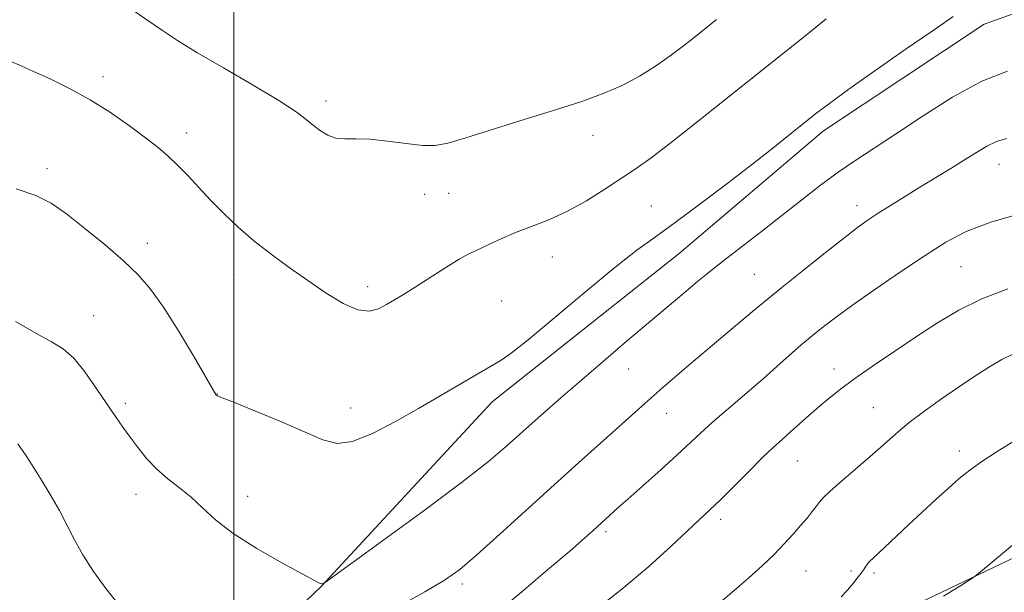
# Model space of a CAD drawing. Extents: x 2167300 to 2170200, y 362300 to 365200.
# Drawn here: x 2168457 to 2168654, y 363618 to 363732 of the extents above; entities that cross this region are included whole.
import ezdxf

# ---------------------------------------------------------------- set-up
doc = ezdxf.new("R2010")
doc.units = 0
doc.header["$MEASUREMENT"] = 0
for name, color, linetype, lineweight in [('32000', 7, 'Continuous', 0), ('DTM HARD BREAKLINE', 7, 'Continuous', 0), ('DTM SPOT ELEVATION', 2, 'Continuous', 13), ('INDEX CONTOUR', 41, 'Continuous', 13), ('INTERMEDIATE CONTOUR', 44, 'Continuous', 0)]:
    doc.layers.add(name, color=color, linetype=linetype, lineweight=lineweight)

msp = doc.modelspace()

# ---------------------------------------------------------------- linework, layer by layer
at = {"layer": '32000', "flags": 128}
msp.add_lwpolyline([(2168500, 365000), (2168500, 362500)], dxfattribs=at)
at = {"layer": 'DTM HARD BREAKLINE'}
for points in [[(2168458.46, 363484.09, 1243.84), (2168465.28, 363525.05, 1247.81), (2168474.03, 363562.75, 1251.52), (2168493.82, 363596.46, 1254.84), (2168517.43, 363619.07, 1257.97), (2168551.56, 363655.93, 1259.4), (2168588.9, 363685.6, 1259.14), (2168617.73, 363710.12, 1259.46), (2168649.8, 363731.37, 1259.33), (2168694.19, 363747.31, 1260.7), (2168716.43, 363760.17, 1260.57), (2168747.86, 363784.02, 1262.07), (2168780.56, 363803.96, 1263.17), (2168832.81, 363825.05, 1262)], [(2168523.08, 363431.83, 1235.7), (2168533.55, 363439.57, 1235.57), (2168537.53, 363449.3, 1235.76), (2168539.56, 363459.71, 1236.74), (2168537.07, 363474.05, 1238.56), (2168531.36, 363494.28, 1241.36), (2168524.96, 363508.65, 1242.54), (2168525.06, 363522.32, 1243.58), (2168531.07, 363541.81, 1245.27), (2168537.7, 363558.04, 1246.57), (2168556.7, 363573.52, 1247.09), (2168572.4, 363583.82, 1246.96), (2168584.81, 363588.94, 1247.87), (2168595.25, 363592.11, 1248.92), (2168606.34, 363593.98, 1248.79), (2168612.26, 363603.05, 1247.16), (2168621.42, 363608.84, 1247.22), (2168638.41, 363616.53, 1246.31), (2168666.51, 363629.99, 1245.4), (2168696.55, 363641.49, 1244.62), (2168723.32, 363651.7, 1243.32)]]:
    msp.add_polyline3d(points, dxfattribs=at)
at = {"layer": 'DTM SPOT ELEVATION'}
for p in [(2168473.86, 363720.91, 1262.44), (2168518.38, 363716.08, 1264.43), (2168490.58, 363709.64, 1262.52), (2168571.7, 363709.19, 1263.4), (2168462.69, 363702.56, 1260.44), (2168652.75, 363703.39, 1255.25), (2168538.08, 363697.38, 1263.29), (2168542.88, 363697.59, 1263.19), (2168583.36, 363695.1, 1260.93), (2168624.36, 363695.16, 1256.59), (2168482.74, 363687.6, 1260.54), (2168563.58, 363684.91, 1261.26), (2168645.18, 363682.99, 1253.03), (2168500.06, 363681.45, 1261.42), (2168603.89, 363681.43, 1256.97), (2168526.69, 363678.94, 1262.47), (2168553.47, 363676.12, 1260.96), (2168472.04, 363673.2, 1258.77), (2168602.77, 363673.3, 1255.99), (2168578.83, 363662.55, 1257.23), (2168619.82, 363662.52, 1252.6), (2168496.72, 363657.53, 1260.03), (2168478.32, 363655.69, 1258.34), (2168523.32, 363654.74, 1260.66), (2168627.66, 363654.78, 1250.9), (2168586.43, 363653.66, 1255.22), (2168644.79, 363646.12, 1248.49), (2168612.47, 363644.12, 1251.1), (2168480.51, 363637.5, 1257.39), (2168502.74, 363637.1, 1258.6), (2168597.16, 363632.5, 1251.56), (2168574.31, 363630.03, 1253.68), (2168614.19, 363622.18, 1249.18), (2168623.17, 363622.18, 1248.3), (2168627.81, 363621.79, 1247.7), (2168545.6, 363619.57, 1255.64)]:
    msp.add_point(p, dxfattribs=at)
at = {"layer": 'INDEX CONTOUR'}
for points in [[(2168456.547, 363698.473, 1260), (2168460.513, 363697.193, 1260), (2168463.541, 363695.634, 1260), (2168466.576, 363693.49, 1260), (2168470.295, 363690.59, 1260), (2168474.322, 363687.299, 1260), (2168478.017, 363684.113, 1260), (2168480.934, 363681.336, 1260), (2168483.407, 363678.483, 1260), (2168485.965, 363674.871, 1260), (2168488.947, 363670.13, 1260), (2168491.936, 363665.123, 1260), (2168496.436, 363657.443, 1260), (2168496.563, 363657.301, 1260), (2168496.767, 363657.187, 1260), (2168497.71, 363656.783, 1260), (2168500.108, 363655.798, 1260), (2168504.348, 363654.075, 1260), (2168509.493, 363651.954, 1260), (2168514.271, 363649.907, 1260), (2168517.784, 363648.375, 1260), (2168520.615, 363647.668, 1260), (2168523.723, 363648.068, 1260), (2168527.788, 363649.703, 1260), (2168532.391, 363652.102, 1260), (2168536.837, 363654.645, 1260), (2168550.29, 363662.512, 1260), (2168551.886, 363663.415, 1260), (2168553.345, 363664.254, 1260), (2168555.365, 363665.652, 1260), (2168558.779, 363668.355, 1260), (2168564.062, 363672.776, 1260), (2168570.253, 363678.003, 1260), (2168576.032, 363682.787, 1260), (2168580.465, 363686.244, 1260), (2168584.161, 363688.929, 1260), (2168588.114, 363691.763, 1260), (2168593.027, 363695.411, 1260), (2168598.441, 363699.531, 1260), (2168603.605, 363703.528, 1260), (2168607.918, 363706.92, 1260), (2168611.369, 363709.673, 1260), (2168614.093, 363711.863, 1260), (2168616.349, 363713.657, 1260), (2168618.887, 363715.582, 1260), (2168622.578, 363718.257, 1260), (2168627.934, 363722.048, 1260), (2168634.027, 363726.313, 1260), (2168639.569, 363730.158, 1260), (2168643.589, 363732.902, 1260)], [(2168596.722, 363615.648, 1250), (2168599.86, 363618.267, 1250), (2168602.806, 363620.797, 1250), (2168605.471, 363623.211, 1250), (2168607.832, 363625.482, 1250), (2168609.877, 363627.587, 1250), (2168611.632, 363629.511, 1250), (2168613.136, 363631.24, 1250), (2168614.418, 363632.759, 1250), (2168615.467, 363634.046, 1250), (2168616.264, 363635.075, 1250), (2168616.864, 363635.884, 1250), (2168617.634, 363636.771, 1250), (2168619.018, 363638.097, 1250), (2168621.301, 363640.105, 1250), (2168624.145, 363642.551, 1250), (2168627.05, 363645.075, 1250), (2168629.655, 363647.4, 1250), (2168632.139, 363649.592, 1250), (2168634.813, 363651.806, 1250), (2168637.902, 363654.149, 1250), (2168641.266, 363656.552, 1250), (2168644.676, 363658.901, 1250), (2168647.921, 363661.081, 1250), (2168650.848, 363662.966, 1250), (2168653.325, 363664.426, 1250), (2168655.345, 363665.415, 1250)]]:
    msp.add_polyline3d(points, dxfattribs=at)
at = {"layer": 'INTERMEDIATE CONTOUR'}
for points in [[(2168478.709, 363735.005, 1264), (2168482.654, 363732.291, 1264), (2168485.778, 363730.125, 1264), (2168488.766, 363728.14, 1264), (2168492.622, 363725.767, 1264), (2168497.965, 363722.642, 1264), (2168503.866, 363719.215, 1264), (2168509.01, 363716.142, 1264), (2168512.418, 363713.914, 1264), (2168514.473, 363712.369, 1264), (2168515.896, 363711.182, 1264), (2168517.29, 363710.107, 1264), (2168518.786, 363709.213, 1264), (2168520.398, 363708.648, 1264), (2168522.179, 363708.487, 1264), (2168524.34, 363708.512, 1264), (2168527.132, 363708.431, 1264), (2168530.653, 363708.046, 1264), (2168534.398, 363707.53, 1264), (2168537.709, 363707.148, 1264), (2168540.22, 363707.138, 1264), (2168542.718, 363707.618, 1264), (2168546.283, 363708.682, 1264), (2168557.975, 363712.334, 1264), (2168564.209, 363714.297, 1264), (2168569.439, 363715.981, 1264), (2168573.758, 363717.516, 1264), (2168577.507, 363719.127, 1264), (2168580.964, 363720.981, 1264), (2168584.17, 363723.006, 1264), (2168587.104, 363725.07, 1264), (2168589.752, 363727.059, 1264), (2168592.148, 363728.937, 1264), (2168596.362, 363732.313, 1264)], [(2168455.49, 363723.963, 1262), (2168457.426, 363723.112, 1262), (2168460.01, 363721.955, 1262), (2168463.345, 363720.443, 1262), (2168467.216, 363718.563, 1262), (2168471.331, 363716.311, 1262), (2168475.405, 363713.737, 1262), (2168479.176, 363711.096, 1262), (2168482.392, 363708.701, 1262), (2168484.895, 363706.755, 1262), (2168486.919, 363705.048, 1262), (2168488.792, 363703.265, 1262), (2168490.794, 363701.161, 1262), (2168492.99, 363698.772, 1262), (2168495.393, 363696.206, 1262), (2168498.019, 363693.552, 1262), (2168500.89, 363690.856, 1262), (2168504.032, 363688.145, 1262), (2168507.447, 363685.447, 1262), (2168511.053, 363682.783, 1262), (2168514.747, 363680.172, 1262), (2168518.406, 363677.689, 1262), (2168521.818, 363675.63, 1262), (2168524.755, 363674.351, 1262), (2168527.061, 363674.078, 1262), (2168528.89, 363674.554, 1262), (2168530.472, 363675.397, 1262), (2168532.043, 363676.323, 1262), (2168533.863, 363677.421, 1262), (2168536.2, 363678.879, 1262), (2168542.309, 363682.777, 1262), (2168544.994, 363684.439, 1262), (2168546.8, 363685.456, 1262), (2168548.084, 363686.069, 1262), (2168549.395, 363686.652, 1262), (2168551.18, 363687.499, 1262), (2168553.484, 363688.573, 1262), (2168556.248, 363689.754, 1262), (2168559.411, 363690.972, 1262), (2168562.887, 363692.343, 1262), (2168566.584, 363694.033, 1262), (2168570.386, 363696.133, 1262), (2168574.075, 363698.425, 1262), (2168577.407, 363700.619, 1262), (2168580.295, 363702.567, 1262), (2168583.28, 363704.69, 1262), (2168587.061, 363707.555, 1262), (2168592.111, 363711.537, 1262), (2168609.708, 363725.634, 1262), (2168614.551, 363729.496, 1262), (2168618.269, 363732.479, 1262)], [(2168456.445, 363672.031, 1258), (2168460.517, 363669.651, 1258), (2168463.593, 363667.971, 1258), (2168465.938, 363666.538, 1258), (2168468.043, 363664.676, 1258), (2168470.281, 363661.922, 1258), (2168472.549, 363658.676, 1258), (2168474.626, 363655.552, 1258), (2168476.357, 363653.008, 1258), (2168477.859, 363650.889, 1258), (2168479.32, 363648.883, 1258), (2168480.899, 363646.755, 1258), (2168482.66, 363644.577, 1258), (2168484.64, 363642.498, 1258), (2168486.848, 363640.614, 1258), (2168489.172, 363638.807, 1258), (2168491.473, 363636.911, 1258), (2168493.724, 363634.78, 1258), (2168496.349, 363632.363, 1258), (2168499.885, 363629.634, 1258), (2168504.584, 363626.647, 1258), (2168509.571, 363623.796, 1258), (2168516.084, 363620.262, 1258), (2168517.122, 363619.723, 1258), (2168517.477, 363619.607, 1258), (2168517.703, 363619.632, 1258), (2168517.895, 363619.705, 1258), (2168518.038, 363619.781, 1258), (2168518.306, 363619.964, 1258), (2168523.345, 363623.601, 1258), (2168529.94, 363628.378, 1258), (2168537.979, 363634.257, 1258), (2168545.44, 363639.833, 1258), (2168550.807, 363644.054, 1258), (2168554.597, 363647.265, 1258), (2168561.356, 363653.302, 1258), (2168565.256, 363656.736, 1258), (2168569.439, 363660.373, 1258), (2168573.8, 363664.118, 1258), (2168578.188, 363667.853, 1258), (2168589.823, 363677.683, 1258), (2168592.557, 363679.974, 1258), (2168594.53, 363681.6, 1258), (2168596.266, 363682.989, 1258), (2168598.439, 363684.681, 1258), (2168605.33, 363690.015, 1258), (2168609.39, 363693.185, 1258), (2168613.361, 363696.311, 1258), (2168617.131, 363699.241, 1258), (2168620.65, 363701.854, 1258), (2168623.967, 363704.131, 1258), (2168631.894, 363709.317, 1258), (2168637.381, 363712.98, 1258), (2168643.452, 363716.831, 1258), (2168649.337, 363720.042, 1258), (2168654.435, 363722.002, 1258)], [(2168532.509, 363614.907, 1256), (2168538.134, 363617.985, 1256), (2168542.053, 363620.318, 1256), (2168545.105, 363622.497, 1256), (2168548.503, 363625.372, 1256), (2168553.124, 363629.525, 1256), (2168563.961, 363639.412, 1256), (2168568.774, 363643.754, 1256), (2168576.269, 363650.462, 1256), (2168582.015, 363655.651, 1256), (2168585.652, 363658.843, 1256), (2168590.421, 363662.933, 1256), (2168603.546, 363674.017, 1256), (2168606.48, 363676.43, 1256), (2168609.362, 363678.774, 1256), (2168613.346, 363681.993, 1256), (2168617.74, 363685.515, 1256), (2168621.665, 363688.618, 1256), (2168624.493, 363690.779, 1256), (2168626.605, 363692.283, 1256), (2168628.632, 363693.615, 1256), (2168631.074, 363695.164, 1256), (2168633.904, 363696.929, 1256), (2168636.96, 363698.811, 1256), (2168643.103, 363702.563, 1256), (2168645.852, 363704.279, 1256), (2168648.217, 363705.791, 1256), (2168650.3, 363707.042, 1256), (2168652.259, 363707.975, 1256), (2168654.266, 363708.572, 1256)], [(2168552.474, 363613.909, 1254), (2168557.469, 363618.016, 1254), (2168562.644, 363622.386, 1254), (2168567.052, 363626.167, 1254), (2168569.988, 363628.726, 1254), (2168571.718, 363630.264, 1254), (2168576.674, 363634.762, 1254), (2168578.673, 363636.555, 1254), (2168585.236, 363642.41, 1254), (2168588.499, 363645.367, 1254), (2168593.124, 363649.694, 1254), (2168595.549, 363651.895, 1254), (2168598.71, 363654.648, 1254), (2168605.632, 363660.585, 1254), (2168608.392, 363663.001, 1254), (2168613.25, 363667.336, 1254), (2168614.28, 363668.204, 1254), (2168615.51, 363669.21, 1254), (2168617.254, 363670.606, 1254), (2168619.773, 363672.541, 1254), (2168623.313, 363675.129, 1254), (2168627.951, 363678.385, 1254), (2168633.096, 363681.905, 1254), (2168637.988, 363685.182, 1254), (2168642.146, 363687.838, 1254), (2168646.205, 363689.987, 1254), (2168651.077, 363691.875, 1254), (2168657.284, 363693.673, 1254)], [(2168571.476, 363613.826, 1252), (2168577.467, 363618.536, 1252), (2168582.823, 363623.08, 1252), (2168587.272, 363627.104, 1252), (2168595.025, 363634.363, 1252), (2168597.113, 363636.394, 1252), (2168602.844, 363642.145, 1252), (2168605.614, 363644.892, 1252), (2168607.751, 363646.925, 1252), (2168609.455, 363648.464, 1252), (2168611.067, 363649.888, 1252), (2168614.805, 363653.233, 1252), (2168616.799, 363654.986, 1252), (2168618.81, 363656.682, 1252), (2168621.097, 363658.483, 1252), (2168623.989, 363660.61, 1252), (2168627.694, 363663.207, 1252), (2168631.925, 363666.096, 1252), (2168636.278, 363669.024, 1252), (2168640.466, 363671.774, 1252), (2168644.702, 363674.286, 1252), (2168649.318, 363676.537, 1252), (2168654.492, 363678.513, 1252)], [(2168456.891, 363647.553, 1256), (2168457.309, 363646.981, 1256), (2168457.809, 363646.265, 1256), (2168458.566, 363645.15, 1256), (2168459.741, 363643.342, 1256), (2168461.417, 363640.675, 1256), (2168463.346, 363637.483, 1256), (2168465.203, 363634.23, 1256), (2168466.764, 363631.255, 1256), (2168468.228, 363628.407, 1256), (2168469.901, 363625.413, 1256), (2168472.007, 363622.096, 1256), (2168474.459, 363618.651, 1256), (2168477.087, 363615.372, 1256)], [(2168621.229, 363617, 1248), (2168622.461, 363618.339, 1248), (2168623.542, 363619.594, 1248), (2168624.456, 363620.724, 1248), (2168625.183, 363621.696, 1248), (2168625.724, 363622.487, 1248), (2168626.14, 363623.126, 1248), (2168626.52, 363623.651, 1248), (2168626.953, 363624.133, 1248), (2168627.605, 363624.753, 1248), (2168628.65, 363625.72, 1248), (2168634.697, 363631.411, 1248), (2168637.395, 363633.928, 1248), (2168640.131, 363636.455, 1248), (2168642.652, 363638.745, 1248), (2168644.814, 363640.637, 1248), (2168646.906, 363642.315, 1248), (2168649.326, 363644.051, 1248), (2168652.383, 363646.057, 1248), (2168656.015, 363648.325, 1248)], [(2168641.657, 363617.143, 1246), (2168643.405, 363618.205, 1246), (2168645.266, 363619.376, 1246), (2168646.786, 363620.348, 1246), (2168647.716, 363620.962, 1246), (2168648.645, 363621.68, 1246), (2168657.034, 363628.681, 1246)]]:
    msp.add_polyline3d(points, dxfattribs=at)

doc.saveas('drawing.dxf')
